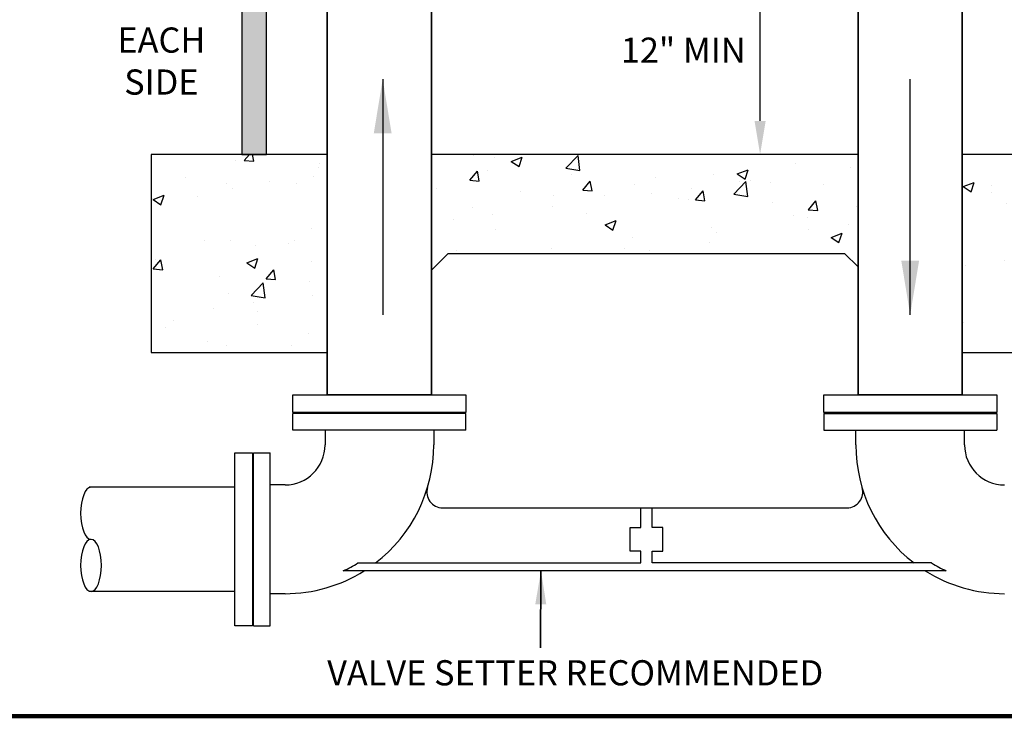
# Model space of a CAD drawing. Extents: x 294.7 to 328.2, y -179 to -154.6.
# Drawn here: x 300.1 to 309.2, y -179 to -172.5 of the extents above; entities that cross this region are included whole.
import ezdxf

# ---------------------------------------------------------------- set-up
doc = ezdxf.new("R2010")
doc.units = 0
doc.header["$LTSCALE"] = 6
doc.header["$MEASUREMENT"] = 0
doc.layers.get('0').update_dxf_attribs({"linetype": 'CONTINUOUS'})
doc.layers.get('Defpoints').update_dxf_attribs({"linetype": 'CONTINUOUS'})
doc.styles.get("Standard").update_dxf_attribs({"font": 'arial.ttf', "height": 2})
doc.dimstyles.get("Standard").update_dxf_attribs({"dimscale": 24, "dimtxt": 2, "dimasz": 0.03125, "dimexe": 0.03125, "dimexo": 0.0625, "dimgap": 0.046875, "dimtad": 1, "dimdec": 4, "dimzin": 3, "dimdsep": 46, "dimlunit": 5, "dimtxsty": 'Standard', "dimcen": 0.0625, "dimdle": 0.03125, "dimadec": 1, "dimazin": 0, "dimtfac": 0.6, "dimtdec": 4, "dimtmove": 0, "dimatfit": 3, "dimfxl": 1, "dimtolj": 1, "dimtzin": 0, "dimarcsym": 0})
pattern_1 = [(50, (306.7519, -148.3197), (1.044957, -0.091422), [0.109266, -1.20192]), (355, (306.7519, -148.3197), (-0.202143, 1.09585), [0.087412, -0.961537]), (100.4514, (306.839, -148.3273), (0.842814, 1.004427), [0.09286, -1.021475]), (46.184, (306.7519, -148.0283), (1.554836, -0.24114), [0.1639, -1.80288]), (96.6356, (306.8814, -148.0484), (1.361684, 1.41917), [0.13929, -1.53221]), (351.184, (306.7519, -148.0283), (1.36168, 1.41917), [0.13112, -1.442305]), (21, (306.8976, -148.1012), (0.869618, -0.586565), [0.109266, -1.20192]), (326, (306.8976, -148.1012), (0.35448, 1.05645), [0.087412, -0.961537]), (71.4514, (306.97, -148.15), (1.224098, 0.469887), [0.09286, -1.021475]), (37.5, (306.75188, -148.3197), (0.0177154, 0.4849843), [0, -0.949882, 0, -0.976105, 0, -0.965179]), (7.5, (306.7519, -148.3197), (0.383259, 0.574608), [0, -0.556526, 0, -0.928028, 0, -0.367861]), (327.5, (306.427, -148.3197), (0.777712, -0.0328596), [0, -0.364218, 0, -1.136361, 0, -1.507864]), (317.5, (306.2813, -148.3197), (0.849629, 0.14584), [0, -0.473484, 0, -0.75466, 0, -1.070802])]

# ---------------------------------------------------------------- blocks, each defined once
blk = doc.blocks.new('*U1')
for p, q in [((1.187, 3.312), (27.859, 3.312)), ((27.859, 3.312), (27.859, -3.312)), ((1.187, -3.312), (27.859, -3.312))]:
    blk.add_line(p, q)
blk.add_lwpolyline([(0.062, -5.5), (1.187, -5.5), (1.187, 5.5), (0.062, 5.5)], close=True)
blk = doc.blocks.new('*D6')
at = {"color": 0, "lineweight": -2, "transparency": 16777216}
for p, q in [((307.5051, -171.9071), (306.9464, -171.9071)), ((306.9776, -173.4304), (306.9776, -172.2171)), ((307.8227, -173.7404), (306.9464, -173.7404))]:
    blk.add_line(p, q, dxfattribs=at)
at = {"color": 0, "transparency": 16777216}
for points in [[(306.926, -172.2171), (307.0293, -172.2171), (306.9776, -171.9071)], [(306.926, -173.4304), (307.0293, -173.4304), (306.9776, -173.7404)]]:
    blk.add_solid(points, dxfattribs=at)
at = {"layer": 'Defpoints', "color": 0, "transparency": 16777216}
for p in [(306.9776, -171.9071), (307.5676, -171.9071), (307.8852, -173.7404)]:
    blk.add_point(p, dxfattribs=at)

msp = doc.modelspace()

# ---------------------------------------------------------------- hatches: boundary and pattern name
h = msp.add_hatch()
h.set_pattern_fill('AR-CONC', color=256, scale=0.145687)
h.set_pattern_definition(pattern_1)
h.paths.add_polyline_path([(302.96822, -173.74038), (301.33552, -173.74038), (301.33552, -175.57604), (302.96822, -175.57604)])
h = msp.add_hatch()
h.set_pattern_fill('AR-CONC', color=256, scale=0.145687)
h.set_pattern_definition(pattern_1)
h.paths.add_polyline_path([(307.76033, -174.65821), (307.88517, -174.78305), (307.88517, -173.74038), (303.9334, -173.74038), (303.9334, -174.81382), (304.08901, -174.65821)])
h = msp.add_hatch()
h.set_pattern_fill('AR-CONC', color=256, scale=0.145687)
h.set_pattern_definition(pattern_1)
h.paths.add_polyline_path([(310.51382, -173.74038), (308.85035, -173.74038), (308.85035, -175.57604), (310.51382, -175.57604)])

# ---------------------------------------------------------------- linework, layer by layer
for p, q in [((304.25209, -176.13885), (302.64953, -176.13885)), ((302.64953, -176.29328), (302.64953, -176.13885)), ((304.25209, -176.29328), (304.25209, -176.13885)), ((307.56648, -176.13885), (309.16904, -176.13885)), ((307.56648, -176.13885), (307.56648, -176.29328)), ((309.16904, -176.13885), (309.16904, -176.29328)), ((304.25209, -176.29328), (302.64953, -176.29328)), ((302.94746, -176.29328), (302.94746, -176.43023)), ((303.95416, -176.29328), (303.95416, -176.43023)), ((307.56648, -176.29328), (309.16904, -176.29328)), ((307.86441, -176.43023), (307.86441, -176.29328)), ((308.87111, -176.43023), (308.87111, -176.29328)), ((302.28531, -178.10563), (302.28531, -176.50307)), ((302.28531, -176.50307), (302.43974, -176.50307)), ((302.43974, -178.10563), (302.43974, -176.50307)), ((302.11231, -176.82176), (300.76161, -176.82176)), ((302.57669, -176.801), (302.43974, -176.801)), ((304.0358, -177.01298), (307.78278, -177.01298)), ((305.87222, -177.19509), (305.87222, -177.01298)), ((305.97712, -177.19509), (305.97712, -177.01298)), ((305.77316, -177.19509), (305.87222, -177.19509)), ((305.77316, -177.41362), (305.77316, -177.19509)), ((306.07619, -177.19509), (305.97712, -177.19509)), ((306.07619, -177.41362), (306.07619, -177.19509)), ((305.87222, -177.41362), (305.77316, -177.41362)), ((305.87222, -177.52288), (305.87222, -177.41362)), ((305.97712, -177.41362), (306.07619, -177.41362)), ((305.97712, -177.52288), (305.97712, -177.41362)), ((303.25212, -177.52288), (305.87222, -177.52288)), ((308.56645, -177.52288), (305.97712, -177.52288)), ((308.70177, -177.59573), (303.1168, -177.59573)), ((302.11231, -177.78694), (300.76161, -177.78694)), ((302.57669, -177.8077), (302.43974, -177.8077)), ((302.28531, -178.10563), (302.43974, -178.10563))]:
    msp.add_line(p, q)
at = {"linetype": 'Continuous'}
msp.add_lwpolyline([(294.68778, -178.94118, 0.04, 0.04, 0), (294.68778, -154.64442, 0.04, 0.04, 0), (328.18778, -154.64442, 0.04, 0.04, 0), (328.18778, -178.94118, 0.04, 0.04, 0)], format="xyseb", close=True, dxfattribs=at)
for points in [[(309.67248, -167.1626), (302.17686, -167.1626), (302.17686, -173.74038), (302.40632, -173.74038), (302.40632, -167.62151), (309.44302, -167.62151), (309.44302, -173.74038), (309.67248, -173.74038)], [(302.27621, -178.10563), (302.11231, -178.10563), (302.11231, -176.50307), (302.27621, -176.50307)]]:
    msp.add_lwpolyline(points, close=True)
for points in [[(302.96822, -173.74038), (301.33552, -173.74038), (301.33552, -175.57604), (302.96822, -175.57604)], [(307.88517, -173.74038), (303.9334, -173.74038)], [(308.85035, -175.57604), (310.51382, -175.57604), (310.51382, -173.74038), (308.85035, -173.74038)], [(303.9334, -174.81382), (304.08901, -174.65821), (307.76033, -174.65821), (307.88517, -174.78305)]]:
    msp.add_lwpolyline(points)
for centre, radius, start, end in [((302.57669, -176.43023), 0.37077, 270, 0), ((302.57669, -176.43023), 1.37747, 307.511504, 359.999982), ((309.24188, -176.43023), 1.37747, 180, 232.488512), ((309.24188, -176.43023), 0.37077, 180, 270), ((304.0358, -176.86729), 0.14569, 163.324911, 270), ((307.78278, -176.86729), 0.14569, 270, 16.675089), ((302.57669, -176.43023), 1.28457, 294.863773, 301.722666), ((309.24188, -176.43023), 1.28457, 238.277334, 245.136227), ((302.57669, -176.43023), 1.37747, 270, 302.208601), ((309.24188, -176.43023), 1.37747, 237.791399, 270)]:
    msp.add_arc(centre, radius, start, end)
msp.add_ellipse((300.7797, -177.06306), major_axis=(0, -0.24129), ratio=0.3979443, start_param=3.1415927, end_param=6.2831853)
at = {"extrusion": (0, 0, -1)}
msp.add_ellipse((300.7797, -177.54565), major_axis=(0, 0.24129), ratio=0.3979443, dxfattribs=at)
msp.add_solid([(302.40632, -173.74038), (302.17686, -173.74038), (302.40632, -167.62151), (302.17686, -167.62151)])

# ---------------------------------------------------------------- block references
at = {"yscale": 0.1456873561022074, "zscale": 0.1456873561022074, "rotation": 270}
for p, xscale in [((303.45081, -171.90714), 0.1456873561022074), ((308.36776, -171.90714), 0.1456873561022074), ((303.45081, -176.13885), -0.1456873561022074), ((308.36776, -176.13885), -0.1456873561022074)]:
    msp.add_blockref('*U1', p, dxfattribs=dict(at, xscale=xscale))

# ---------------------------------------------------------------- texts
at = {"width": 9.9047434, "attachment_point": 5}
for s, insert, char_height in [('\\A1;EACH\\PSIDE', (301.4315, -172.87645), 0.2331), ('12" MIN', (306.26558, -172.80604), 0.2331), ('VALVE SETTER RECOMMENDED', (305.26494, -178.57017), 0.2330998)]:
    msp.add_mtext(s, dxfattribs=dict(at, insert=insert, char_height=char_height))

# ---------------------------------------------------------------- dimensions: what is measured, and where the dimension line sits
dim = msp.add_linear_dim(base=(306.97764, -171.90714), p1=(307.88517, -173.74038), p2=(307.56763, -171.90714), angle=90, text=' ', dimstyle='Standard', override={"dimscale": 1, "dimasz": 0.31, "dimtad": 0, "dimpost": '"'})
dim.commit()
dim.dimension.update_dxf_attribs({"geometry": '*D6', "text_midpoint": (306.97764, -172.82376)})

# ---------------------------------------------------------------- leaders
at = {"lineweight": 30}
for points in [[(303.48158, -173.04418), (303.48158, -175.22593)], [(308.36776, -175.22593), (308.36776, -173.04418)]]:
    msp.add_leader(points, dimstyle='Standard', override={"dimscale": 1, "dimasz": 0.5, "dimtad": 0}, dxfattribs=at)
msp.add_leader([(304.94797, -177.59573), (304.9432, -178.3093), (304.94797, -177.59573)], dimstyle='Standard', override={"dimscale": 1, "dimasz": 0.31, "dimtad": 0})

doc.saveas('drawing.dxf')
